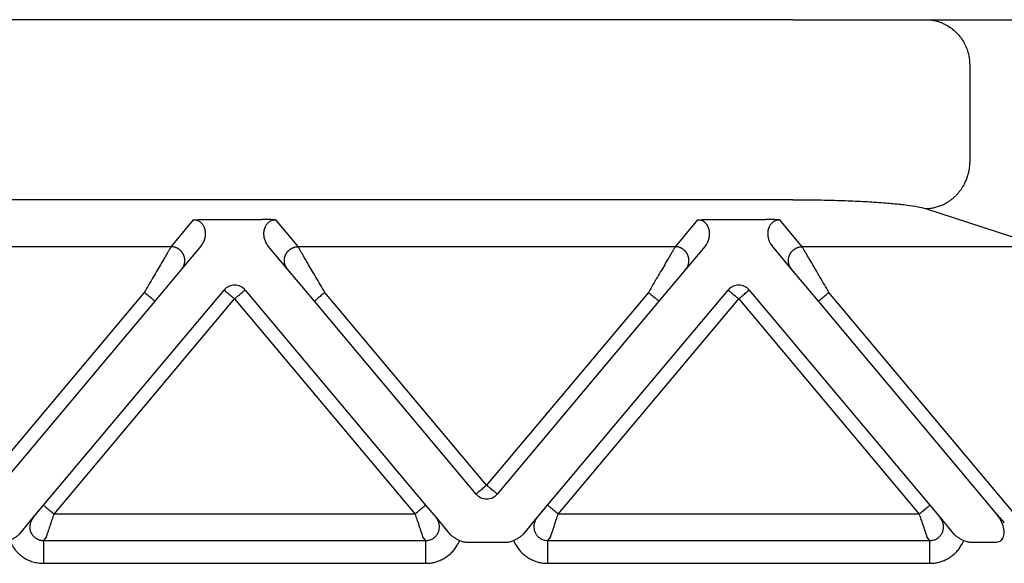
# Model space of a CAD drawing. Units: millimetres. Extents: x 46 to 343, y 866 to 1076.
# Drawn here: x 180 to 202, y 1007 to 1019 of the extents above; entities that cross this region are included whole.
import ezdxf

# ---------------------------------------------------------------- set-up
doc = ezdxf.new("R2010")
doc.units = ezdxf.units.MM

msp = doc.modelspace()

# ---------------------------------------------------------------- linework, layer by layer
at = {"color": 7, "linetype": 'Continuous'}
for p, q in [((196.991, 1018.672), (150.63, 1018.672)), ((196.991, 1018.672), (199.889, 1018.672)), ((199.889, 1018.672), (202.04, 1018.672)), ((200.855, 1017.672), (200.855, 1015.547)), ((200.855, 1017.672), (200.855, 1015.547)), ((196.991, 1014.745), (150.63, 1014.745)), ((199.889, 1014.551), (202.435, 1013.719))]:
    msp.add_line(p, q, dxfattribs=at)
at = {"color": 2, "linetype": 'Continuous'}
for p, q in [((184.222, 1014.314), (185.399, 1014.314)), ((195.222, 1014.314), (196.399, 1014.314)), ((183.426, 1013.719), (183.915, 1014.303)), ((185.706, 1014.303), (186.196, 1013.719)), ((194.915, 1014.303), (194.426, 1013.719)), ((197.196, 1013.719), (196.706, 1014.303)), ((183.426, 1013.719), (175.196, 1013.719)), ((184.076, 1013.729), (183.655, 1013.228)), ((185.966, 1013.228), (185.545, 1013.729)), ((194.426, 1013.719), (186.196, 1013.719)), ((195.076, 1013.729), (194.655, 1013.228)), ((196.966, 1013.228), (196.545, 1013.729)), ((202.435, 1013.719), (197.196, 1013.719)), ((183.655, 1013.228), (183.07, 1012.53)), ((186.551, 1012.53), (185.966, 1013.228)), ((194.655, 1013.228), (194.07, 1012.53)), ((197.551, 1012.53), (196.966, 1013.228)), ((182.84, 1012.723), (179.311, 1008.517)), ((180.642, 1008.08), (184.581, 1012.775)), ((185.04, 1012.775), (188.979, 1008.08)), ((190.311, 1008.517), (186.781, 1012.723)), ((193.84, 1012.723), (190.311, 1008.517)), ((191.642, 1008.08), (195.581, 1012.775)), ((196.04, 1012.775), (199.979, 1008.08)), ((201.838, 1007.888), (197.781, 1012.723)), ((183.07, 1012.53), (179.54, 1008.324)), ((180.872, 1007.888), (184.811, 1012.582)), ((184.811, 1012.582), (188.75, 1007.888)), ((190.081, 1008.324), (186.551, 1012.53)), ((194.07, 1012.53), (190.54, 1008.324)), ((191.872, 1007.888), (195.811, 1012.582)), ((195.811, 1012.582), (199.75, 1007.888)), ((201.41, 1007.932), (197.551, 1012.53)), ((180.415, 1007.81), (180.642, 1008.08)), ((188.979, 1008.08), (189.207, 1007.81)), ((191.415, 1007.81), (191.642, 1008.08)), ((199.979, 1008.08), (200.207, 1007.81)), ((188.75, 1007.888), (180.872, 1007.888)), ((199.75, 1007.888), (191.872, 1007.888)), ((201.609, 1007.695), (201.41, 1007.932)), ((180.121, 1007.46), (180.415, 1007.81)), ((189.207, 1007.81), (189.5, 1007.46)), ((191.121, 1007.46), (191.415, 1007.81)), ((200.207, 1007.81), (200.5, 1007.46)), ((180.704, 1007.39), (180.639, 1007.312)), ((180.639, 1007.312), (188.982, 1007.312)), ((188.982, 1007.312), (188.917, 1007.39)), ((189.888, 1007.272), (190.733, 1007.272)), ((191.704, 1007.39), (191.639, 1007.312)), ((191.639, 1007.312), (199.982, 1007.312)), ((199.982, 1007.312), (199.917, 1007.39)), ((200.888, 1007.272), (201.41, 1007.272)), ((180.639, 1006.814), (188.982, 1006.814)), ((191.639, 1006.814), (199.982, 1006.814))]:
    msp.add_line(p, q, dxfattribs=at)
for centre, start, end in [((184.811, 1012.582), 90, 140), ((184.811, 1012.582), 40, 90), ((195.811, 1012.582), 90, 140), ((195.811, 1012.582), 40, 90), ((190.311, 1008.517), 220, 270), ((190.311, 1008.517), 270, 320)]:
    msp.add_arc(centre, 0.3, start, end, dxfattribs=at)
at = {"color": 7, "linetype": 'Continuous'}
for points, knots in [([(199.889, 1018.672), (199.973, 1018.665), (200.143, 1018.652), (200.378, 1018.547), (200.581, 1018.387), (200.735, 1018.177), (200.836, 1017.933), (200.849, 1017.759), (200.855, 1017.672)], [0, 0, 0, 0, 0.252311, 0.505791, 0.761281, 1.019072, 1.278841, 1.539744, 1.539744, 1.539744, 1.539744]), ([(199.889, 1014.551), (199.903, 1014.551), (199.932, 1014.552), (199.975, 1014.556), (200.019, 1014.562), (200.063, 1014.571), (200.107, 1014.581), (200.152, 1014.594), (200.196, 1014.609), (200.241, 1014.627), (200.284, 1014.647), (200.32, 1014.665), (200.349, 1014.681), (200.37, 1014.694), (200.391, 1014.707), (200.411, 1014.721), (200.432, 1014.735), (200.452, 1014.75), (200.471, 1014.765), (200.491, 1014.781), (200.51, 1014.798), (200.529, 1014.815), (200.547, 1014.832), (200.565, 1014.85), (200.582, 1014.869), (200.599, 1014.887), (200.615, 1014.907), (200.631, 1014.926), (200.647, 1014.946), (200.662, 1014.967), (200.676, 1014.987), (200.695, 1015.015), (200.716, 1015.051), (200.74, 1015.095), (200.762, 1015.139), (200.781, 1015.184), (200.798, 1015.23), (200.813, 1015.276), (200.825, 1015.322), (200.836, 1015.367), (200.844, 1015.413), (200.85, 1015.458), (200.853, 1015.503), (200.854, 1015.532), (200.855, 1015.547)], [0, 0, 0, 0, 0.042619, 0.086018, 0.130181, 0.175084, 0.220701, 0.267002, 0.313952, 0.36151, 0.409635, 0.458276, 0.482776, 0.507386, 0.532097, 0.556903, 0.581796, 0.606769, 0.631812, 0.656918, 0.682078, 0.707285, 0.732528, 0.7578, 0.783091, 0.808393, 0.833696, 0.858991, 0.88427, 0.909523, 0.934741, 0.959915, 1.010093, 1.05999, 1.109539, 1.158675, 1.207335, 1.255462, 1.303, 1.349902, 1.396121, 1.441618, 1.486355, 1.530304, 1.530304, 1.530304, 1.530304]), ([(196.991, 1014.745), (197.067, 1014.745), (197.231, 1014.745), (197.48, 1014.742), (197.725, 1014.738), (197.966, 1014.731), (198.189, 1014.724), (198.409, 1014.714), (198.615, 1014.704), (198.819, 1014.691), (199.007, 1014.678), (199.182, 1014.662), (199.337, 1014.647), (199.518, 1014.625), (199.702, 1014.6), (199.834, 1014.565), (199.889, 1014.551)], [0, 0, 0, 0, 0.228292, 0.489463, 0.747001, 0.965473, 1.210913, 1.416103, 1.627892, 1.829008, 2.030756, 2.19313, 2.354159, 2.499413, 2.73996, 2.909706, 2.909706, 2.909706, 2.909706])]:
    msp.add_open_spline(points, degree=3, knots=knots, dxfattribs=at)
at = {"color": 2, "linetype": 'Continuous'}
for points, knots in [([(183.915, 1014.303), (183.919, 1014.304), (183.93, 1014.304), (183.946, 1014.306), (183.964, 1014.307), (183.989, 1014.308), (184.019, 1014.31), (184.061, 1014.312), (184.104, 1014.313), (184.149, 1014.314), (184.188, 1014.314), (184.212, 1014.314), (184.222, 1014.314)], [0, 0, 0, 0, 0.0108475, 0.0315805, 0.049938, 0.0658136, 0.1054816, 0.1411152, 0.1907534, 0.236168, 0.2756007, 0.3072897, 0.3072897, 0.3072897, 0.3072897]), ([(185.706, 1014.303), (185.702, 1014.304), (185.692, 1014.304), (185.675, 1014.306), (185.657, 1014.307), (185.632, 1014.308), (185.602, 1014.31), (185.56, 1014.312), (185.517, 1014.313), (185.472, 1014.314), (185.433, 1014.314), (185.409, 1014.314), (185.399, 1014.314)], [0, 0, 0, 0, 0.0108475, 0.0315805, 0.049938, 0.0658136, 0.1054816, 0.1411152, 0.1907534, 0.236168, 0.2756007, 0.3072897, 0.3072897, 0.3072897, 0.3072897]), ([(194.915, 1014.303), (194.919, 1014.304), (194.93, 1014.304), (194.946, 1014.306), (194.964, 1014.307), (194.989, 1014.308), (195.019, 1014.31), (195.071, 1014.312), (195.139, 1014.314), (195.194, 1014.314), (195.222, 1014.314)], [0, 0, 0, 0, 0.0108475, 0.0315805, 0.049938, 0.0658136, 0.1054816, 0.1411152, 0.2221675, 0.3072882, 0.3072882, 0.3072882, 0.3072882]), ([(196.706, 1014.303), (196.702, 1014.304), (196.692, 1014.304), (196.675, 1014.306), (196.657, 1014.307), (196.632, 1014.308), (196.602, 1014.31), (196.567, 1014.311), (196.533, 1014.312), (196.496, 1014.313), (196.45, 1014.314), (196.417, 1014.314), (196.399, 1014.314)], [0, 0, 0, 0, 0.0108475, 0.0315805, 0.049938, 0.0658136, 0.1054816, 0.1411152, 0.1696712, 0.2073052, 0.2533871, 0.3072897, 0.3072897, 0.3072897, 0.3072897]), ([(184.076, 1013.729), (184.093, 1013.753), (184.129, 1013.801), (184.156, 1013.868), (184.17, 1013.925), (184.176, 1013.966), (184.178, 1014.01), (184.175, 1014.052), (184.167, 1014.093), (184.154, 1014.136), (184.135, 1014.176), (184.113, 1014.207), (184.094, 1014.228), (184.075, 1014.246), (184.054, 1014.262), (184.03, 1014.277), (184.005, 1014.288), (183.976, 1014.297), (183.947, 1014.302), (183.926, 1014.303), (183.915, 1014.303)], [0, 0, 0, 0, 0.0888783, 0.1783883, 0.2164284, 0.2627349, 0.3049194, 0.3461244, 0.3890474, 0.4306345, 0.4817207, 0.520066, 0.542802, 0.5687321, 0.5976291, 0.6216287, 0.6543901, 0.6800255, 0.710518, 0.7429051, 0.7429051, 0.7429051, 0.7429051]), ([(185.706, 1014.303), (185.694, 1014.303), (185.673, 1014.302), (185.644, 1014.297), (185.617, 1014.288), (185.591, 1014.277), (185.567, 1014.262), (185.546, 1014.246), (185.527, 1014.228), (185.508, 1014.207), (185.486, 1014.176), (185.467, 1014.136), (185.454, 1014.093), (185.446, 1014.05), (185.443, 1014.008), (185.445, 1013.968), (185.451, 1013.927), (185.46, 1013.887), (185.475, 1013.845), (185.494, 1013.805), (185.517, 1013.765), (185.536, 1013.741), (185.545, 1013.729)], [0, 0, 0, 0, 0.0341383, 0.062879, 0.0885143, 0.1212757, 0.1452754, 0.1741724, 0.2001025, 0.2228385, 0.2611837, 0.3122699, 0.3538571, 0.39678, 0.4425651, 0.480168, 0.5176864, 0.5645148, 0.6039786, 0.6515287, 0.6973554, 0.7431354, 0.7431354, 0.7431354, 0.7431354]), ([(195.076, 1013.729), (195.086, 1013.742), (195.105, 1013.766), (195.127, 1013.804), (195.145, 1013.842), (195.16, 1013.883), (195.17, 1013.926), (195.176, 1013.966), (195.178, 1014.008), (195.175, 1014.049), (195.168, 1014.091), (195.155, 1014.135), (195.135, 1014.176), (195.108, 1014.214), (195.075, 1014.248), (195.038, 1014.273), (195.005, 1014.288), (194.977, 1014.297), (194.948, 1014.302), (194.927, 1014.303), (194.915, 1014.303)], [0, 0, 0, 0, 0.0507233, 0.091605, 0.1301606, 0.1786184, 0.2209327, 0.2629662, 0.3005691, 0.3463542, 0.3843117, 0.4308617, 0.4819479, 0.5202932, 0.5714483, 0.621727, 0.6544884, 0.6801237, 0.7088644, 0.7430027, 0.7430027, 0.7430027, 0.7430027]), ([(196.706, 1014.303), (196.695, 1014.303), (196.674, 1014.302), (196.645, 1014.297), (196.617, 1014.288), (196.59, 1014.276), (196.566, 1014.262), (196.545, 1014.246), (196.527, 1014.228), (196.508, 1014.207), (196.486, 1014.176), (196.467, 1014.136), (196.454, 1014.093), (196.446, 1014.053), (196.443, 1014.011), (196.445, 1013.971), (196.451, 1013.927), (196.464, 1013.871), (196.492, 1013.801), (196.528, 1013.753), (196.545, 1013.729)], [0, 0, 0, 0, 0.0323871, 0.0628796, 0.088515, 0.1212764, 0.1485661, 0.1741735, 0.2001036, 0.2228396, 0.2611848, 0.312271, 0.3538582, 0.3967811, 0.4337165, 0.4801696, 0.5176881, 0.5645164, 0.6540264, 0.7429047, 0.7429047, 0.7429047, 0.7429047]), ([(183.426, 1013.719), (183.423, 1013.715), (183.415, 1013.702), (183.404, 1013.683), (183.393, 1013.664), (183.382, 1013.645), (183.37, 1013.625), (183.348, 1013.588), (183.315, 1013.531), (183.268, 1013.451), (183.206, 1013.346), (183.128, 1013.214), (183.036, 1013.056), (182.939, 1012.891), (182.874, 1012.78), (182.84, 1012.723)], [0, 0, 0, 0, 0.016654, 0.045286, 0.063777, 0.084966, 0.108577, 0.134625, 0.213925, 0.30684, 0.411513, 0.581956, 0.766841, 0.958917, 1.15533, 1.15533, 1.15533, 1.15533]), ([(183.655, 1013.228), (183.663, 1013.237), (183.677, 1013.256), (183.692, 1013.283), (183.703, 1013.306), (183.71, 1013.325), (183.716, 1013.345), (183.72, 1013.362), (183.722, 1013.377), (183.723, 1013.387), (183.724, 1013.398), (183.725, 1013.41), (183.725, 1013.421), (183.725, 1013.432), (183.724, 1013.444), (183.723, 1013.455), (183.721, 1013.467), (183.719, 1013.478), (183.716, 1013.49), (183.713, 1013.501), (183.71, 1013.512), (183.706, 1013.524), (183.701, 1013.535), (183.697, 1013.546), (183.691, 1013.556), (183.686, 1013.567), (183.68, 1013.577), (183.673, 1013.587), (183.666, 1013.597), (183.659, 1013.606), (183.652, 1013.615), (183.644, 1013.624), (183.636, 1013.632), (183.628, 1013.64), (183.619, 1013.648), (183.61, 1013.655), (183.601, 1013.661), (183.592, 1013.668), (183.583, 1013.674), (183.571, 1013.681), (183.555, 1013.69), (183.536, 1013.698), (183.517, 1013.705), (183.492, 1013.712), (183.462, 1013.718), (183.437, 1013.719), (183.426, 1013.719)], [0, 0, 0, 0, 0.034944, 0.0723254, 0.09193, 0.1121193, 0.132873, 0.1541633, 0.1650012, 0.1759599, 0.1870341, 0.198218, 0.2095052, 0.2208892, 0.2323628, 0.2439186, 0.2555487, 0.267245, 0.2789989, 0.2908017, 0.3026445, 0.314518, 0.3264128, 0.3383195, 0.3502285, 0.3621304, 0.3740155, 0.3858743, 0.3976976, 0.4094762, 0.421201, 0.4328633, 0.4444547, 0.455967, 0.4673925, 0.4787237, 0.4899536, 0.5010755, 0.5120834, 0.5229715, 0.5443641, 0.5652205, 0.5855105, 0.605212, 0.6427697, 0.6778601, 0.6778601, 0.6778601, 0.6778601]), ([(185.966, 1013.228), (185.959, 1013.237), (185.944, 1013.256), (185.929, 1013.283), (185.918, 1013.306), (185.911, 1013.325), (185.905, 1013.345), (185.902, 1013.362), (185.899, 1013.377), (185.898, 1013.387), (185.897, 1013.398), (185.896, 1013.41), (185.896, 1013.421), (185.897, 1013.432), (185.897, 1013.444), (185.899, 1013.455), (185.9, 1013.467), (185.902, 1013.478), (185.905, 1013.49), (185.908, 1013.501), (185.911, 1013.512), (185.915, 1013.524), (185.92, 1013.535), (185.925, 1013.546), (185.93, 1013.556), (185.935, 1013.567), (185.942, 1013.577), (185.948, 1013.587), (185.955, 1013.597), (185.962, 1013.606), (185.969, 1013.615), (185.977, 1013.624), (185.985, 1013.632), (185.994, 1013.64), (186.002, 1013.648), (186.011, 1013.655), (186.02, 1013.661), (186.029, 1013.668), (186.038, 1013.674), (186.051, 1013.681), (186.066, 1013.69), (186.085, 1013.698), (186.104, 1013.705), (186.129, 1013.712), (186.16, 1013.718), (186.184, 1013.719), (186.196, 1013.719)], [0, 0, 0, 0, 0.034944, 0.0723254, 0.09193, 0.1121193, 0.132873, 0.1541633, 0.1650012, 0.1759599, 0.1870341, 0.198218, 0.2095052, 0.2208892, 0.2323628, 0.2439186, 0.2555487, 0.267245, 0.2789989, 0.2908017, 0.3026445, 0.314518, 0.3264128, 0.3383195, 0.3502285, 0.3621304, 0.3740155, 0.3858743, 0.3976976, 0.4094762, 0.421201, 0.4328633, 0.4444547, 0.455967, 0.4673925, 0.4787237, 0.4899536, 0.5010755, 0.5120834, 0.5229715, 0.5443641, 0.5652205, 0.5855105, 0.605212, 0.6427697, 0.6778601, 0.6778601, 0.6778601, 0.6778601]), ([(186.781, 1012.723), (186.748, 1012.78), (186.682, 1012.891), (186.585, 1013.056), (186.493, 1013.214), (186.415, 1013.346), (186.353, 1013.451), (186.306, 1013.531), (186.273, 1013.588), (186.251, 1013.625), (186.239, 1013.645), (186.228, 1013.664), (186.217, 1013.683), (186.206, 1013.702), (186.198, 1013.715), (186.196, 1013.719)], [0, 0, 0, 0, 0.196412, 0.388489, 0.573373, 0.743817, 0.84849, 0.941405, 1.020705, 1.046753, 1.070364, 1.091552, 1.110044, 1.138676, 1.15533, 1.15533, 1.15533, 1.15533]), ([(194.426, 1013.719), (194.423, 1013.715), (194.415, 1013.702), (194.404, 1013.683), (194.393, 1013.664), (194.382, 1013.645), (194.37, 1013.625), (194.348, 1013.588), (194.315, 1013.531), (194.268, 1013.451), (194.206, 1013.346), (194.128, 1013.214), (194.036, 1013.056), (193.939, 1012.891), (193.874, 1012.78), (193.84, 1012.723)], [0, 0, 0, 0, 0.016654, 0.045286, 0.063777, 0.084966, 0.108577, 0.134625, 0.213925, 0.30684, 0.411513, 0.581956, 0.766841, 0.958917, 1.15533, 1.15533, 1.15533, 1.15533]), ([(194.655, 1013.228), (194.663, 1013.237), (194.677, 1013.256), (194.692, 1013.283), (194.703, 1013.306), (194.71, 1013.325), (194.716, 1013.345), (194.72, 1013.362), (194.722, 1013.377), (194.723, 1013.387), (194.724, 1013.398), (194.725, 1013.41), (194.725, 1013.421), (194.725, 1013.432), (194.724, 1013.444), (194.723, 1013.455), (194.721, 1013.467), (194.719, 1013.478), (194.716, 1013.49), (194.713, 1013.501), (194.71, 1013.512), (194.706, 1013.524), (194.701, 1013.535), (194.697, 1013.546), (194.691, 1013.556), (194.686, 1013.567), (194.68, 1013.577), (194.673, 1013.587), (194.666, 1013.597), (194.659, 1013.606), (194.652, 1013.615), (194.644, 1013.624), (194.636, 1013.632), (194.628, 1013.64), (194.619, 1013.648), (194.61, 1013.655), (194.601, 1013.661), (194.592, 1013.668), (194.583, 1013.674), (194.571, 1013.681), (194.555, 1013.69), (194.536, 1013.698), (194.517, 1013.705), (194.492, 1013.712), (194.462, 1013.718), (194.437, 1013.719), (194.426, 1013.719)], [0, 0, 0, 0, 0.034944, 0.0723254, 0.09193, 0.1121193, 0.132873, 0.1541633, 0.1650012, 0.1759599, 0.1870341, 0.198218, 0.2095052, 0.2208892, 0.2323628, 0.2439186, 0.2555487, 0.267245, 0.2789989, 0.2908017, 0.3026445, 0.314518, 0.3264128, 0.3383195, 0.3502285, 0.3621304, 0.3740155, 0.3858743, 0.3976976, 0.4094762, 0.421201, 0.4328633, 0.4444547, 0.455967, 0.4673925, 0.4787237, 0.4899536, 0.5010755, 0.5120834, 0.5229715, 0.5443641, 0.5652205, 0.5855105, 0.605212, 0.6427697, 0.6778601, 0.6778601, 0.6778601, 0.6778601]), ([(196.966, 1013.228), (196.959, 1013.237), (196.944, 1013.256), (196.929, 1013.283), (196.918, 1013.306), (196.911, 1013.325), (196.905, 1013.345), (196.902, 1013.362), (196.899, 1013.377), (196.898, 1013.387), (196.897, 1013.398), (196.896, 1013.41), (196.896, 1013.421), (196.897, 1013.432), (196.897, 1013.444), (196.899, 1013.455), (196.9, 1013.467), (196.902, 1013.478), (196.905, 1013.49), (196.908, 1013.501), (196.911, 1013.512), (196.915, 1013.524), (196.92, 1013.535), (196.925, 1013.546), (196.93, 1013.556), (196.935, 1013.567), (196.942, 1013.577), (196.948, 1013.587), (196.955, 1013.597), (196.962, 1013.606), (196.969, 1013.615), (196.977, 1013.624), (196.985, 1013.632), (196.994, 1013.64), (197.002, 1013.648), (197.011, 1013.655), (197.02, 1013.661), (197.029, 1013.668), (197.038, 1013.674), (197.051, 1013.681), (197.066, 1013.69), (197.085, 1013.698), (197.104, 1013.705), (197.129, 1013.712), (197.16, 1013.718), (197.184, 1013.719), (197.196, 1013.719)], [0, 0, 0, 0, 0.034944, 0.0723254, 0.09193, 0.1121193, 0.132873, 0.1541633, 0.1650012, 0.1759599, 0.1870341, 0.198218, 0.2095052, 0.2208892, 0.2323628, 0.2439186, 0.2555487, 0.267245, 0.2789989, 0.2908017, 0.3026445, 0.314518, 0.3264128, 0.3383195, 0.3502285, 0.3621304, 0.3740155, 0.3858743, 0.3976976, 0.4094762, 0.421201, 0.4328633, 0.4444547, 0.455967, 0.4673925, 0.4787237, 0.4899536, 0.5010755, 0.5120834, 0.5229715, 0.5443641, 0.5652205, 0.5855105, 0.605212, 0.6427697, 0.6778601, 0.6778601, 0.6778601, 0.6778601]), ([(197.781, 1012.723), (197.748, 1012.78), (197.682, 1012.891), (197.585, 1013.056), (197.493, 1013.214), (197.415, 1013.346), (197.353, 1013.451), (197.306, 1013.531), (197.273, 1013.588), (197.251, 1013.625), (197.239, 1013.645), (197.228, 1013.664), (197.217, 1013.683), (197.206, 1013.702), (197.198, 1013.715), (197.196, 1013.719)], [0, 0, 0, 0, 0.196412, 0.388489, 0.573373, 0.743817, 0.84849, 0.941405, 1.020705, 1.046753, 1.070364, 1.091552, 1.110044, 1.138676, 1.15533, 1.15533, 1.15533, 1.15533]), ([(183.07, 1012.53), (183.068, 1012.533), (183.062, 1012.537), (183.05, 1012.548), (183.03, 1012.564), (183.001, 1012.589), (182.965, 1012.619), (182.925, 1012.652), (182.883, 1012.688), (182.855, 1012.711), (182.84, 1012.723)], [0, 0, 0, 0, 0.0105318, 0.0210635, 0.0492552, 0.087868, 0.1352972, 0.1895716, 0.2437903, 0.3, 0.3, 0.3, 0.3]), ([(184.581, 1012.775), (184.584, 1012.772), (184.59, 1012.768), (184.604, 1012.756), (184.623, 1012.739), (184.64, 1012.725), (184.648, 1012.718)], [0, 0, 0, 0, 0.01141807, 0.02283614, 0.05513464, 0.08786797, 0.08786797, 0.08786797, 0.08786797]), ([(184.648, 1012.718), (184.661, 1012.708), (184.686, 1012.687), (184.724, 1012.655), (184.757, 1012.627), (184.787, 1012.602), (184.803, 1012.589), (184.811, 1012.582)], [0, 0, 0, 0, 0.0505965, 0.097327, 0.1489547, 0.1815278, 0.212132, 0.212132, 0.212132, 0.212132]), ([(184.811, 1012.582), (184.826, 1012.595), (184.855, 1012.619), (184.897, 1012.655), (184.937, 1012.688), (184.961, 1012.709), (184.973, 1012.718)], [0, 0, 0, 0, 0.0585271, 0.114805, 0.166398, 0.212132, 0.212132, 0.212132, 0.212132]), ([(184.973, 1012.718), (184.982, 1012.726), (184.999, 1012.74), (185.018, 1012.756), (185.032, 1012.768), (185.037, 1012.772), (185.04, 1012.775)], [0, 0, 0, 0, 0.03505766, 0.06503183, 0.0764499, 0.08786797, 0.08786797, 0.08786797, 0.08786797]), ([(186.781, 1012.723), (186.766, 1012.711), (186.738, 1012.688), (186.696, 1012.652), (186.656, 1012.619), (186.62, 1012.589), (186.591, 1012.564), (186.572, 1012.548), (186.559, 1012.537), (186.554, 1012.533), (186.551, 1012.53)], [0, 0, 0, 0, 0.0562097, 0.1104284, 0.1647028, 0.212132, 0.2507448, 0.2789365, 0.2894682, 0.3, 0.3, 0.3, 0.3]), ([(193.84, 1012.723), (193.855, 1012.711), (193.883, 1012.688), (193.925, 1012.652), (193.965, 1012.619), (194.001, 1012.589), (194.03, 1012.564), (194.05, 1012.548), (194.062, 1012.537), (194.068, 1012.533), (194.07, 1012.53)], [0, 0, 0, 0, 0.0562097, 0.1104284, 0.1647028, 0.212132, 0.2507448, 0.2789365, 0.2894682, 0.3, 0.3, 0.3, 0.3]), ([(195.581, 1012.775), (195.584, 1012.772), (195.59, 1012.768), (195.604, 1012.756), (195.623, 1012.739), (195.64, 1012.725), (195.648, 1012.718)], [0, 0, 0, 0, 0.01141807, 0.02283614, 0.05473049, 0.08786797, 0.08786797, 0.08786797, 0.08786797]), ([(195.648, 1012.718), (195.661, 1012.708), (195.686, 1012.687), (195.724, 1012.655), (195.757, 1012.627), (195.787, 1012.602), (195.803, 1012.589), (195.811, 1012.582)], [0, 0, 0, 0, 0.0493817, 0.097327, 0.1492703, 0.181059, 0.212132, 0.212132, 0.212132, 0.212132]), ([(195.811, 1012.582), (195.826, 1012.595), (195.855, 1012.619), (195.897, 1012.655), (195.936, 1012.687), (195.961, 1012.708), (195.973, 1012.718)], [0, 0, 0, 0, 0.0585271, 0.114805, 0.1651026, 0.212132, 0.212132, 0.212132, 0.212132]), ([(195.973, 1012.718), (195.982, 1012.726), (195.999, 1012.74), (196.018, 1012.756), (196.032, 1012.768), (196.037, 1012.772), (196.04, 1012.775)], [0, 0, 0, 0, 0.03512271, 0.06503183, 0.0764499, 0.08786797, 0.08786797, 0.08786797, 0.08786797]), ([(197.551, 1012.53), (197.554, 1012.533), (197.559, 1012.537), (197.572, 1012.548), (197.591, 1012.564), (197.62, 1012.589), (197.656, 1012.619), (197.696, 1012.652), (197.738, 1012.688), (197.766, 1012.711), (197.781, 1012.723)], [0, 0, 0, 0, 0.0105318, 0.0210635, 0.0492552, 0.087868, 0.1352972, 0.1895716, 0.2437903, 0.3, 0.3, 0.3, 0.3]), ([(190.311, 1008.517), (190.296, 1008.504), (190.266, 1008.479), (190.224, 1008.444), (190.185, 1008.411), (190.16, 1008.39), (190.148, 1008.38)], [0, 0, 0, 0, 0.0585271, 0.114805, 0.1646586, 0.212132, 0.212132, 0.212132, 0.212132]), ([(190.473, 1008.38), (190.461, 1008.39), (190.437, 1008.411), (190.395, 1008.446), (190.352, 1008.482), (190.323, 1008.506), (190.311, 1008.517)], [0, 0, 0, 0, 0.045461, 0.097327, 0.1645237, 0.212132, 0.212132, 0.212132, 0.212132]), ([(190.148, 1008.38), (190.139, 1008.373), (190.123, 1008.359), (190.103, 1008.342), (190.09, 1008.331), (190.084, 1008.326), (190.081, 1008.324)], [0, 0, 0, 0, 0.03461804, 0.06503183, 0.0764499, 0.08786797, 0.08786797, 0.08786797, 0.08786797]), ([(190.54, 1008.324), (190.537, 1008.326), (190.532, 1008.331), (190.519, 1008.342), (190.499, 1008.358), (190.482, 1008.372), (190.473, 1008.38)], [0, 0, 0, 0, 0.01141807, 0.02283614, 0.05150624, 0.08786797, 0.08786797, 0.08786797, 0.08786797]), ([(180.642, 1008.08), (180.644, 1008.078), (180.65, 1008.074), (180.662, 1008.063), (180.682, 1008.047), (180.711, 1008.022), (180.747, 1007.992), (180.787, 1007.959), (180.829, 1007.923), (180.857, 1007.9), (180.872, 1007.888)], [0, 0, 0, 0, 0.0105318, 0.0210635, 0.0492552, 0.087868, 0.1352972, 0.1895716, 0.2437903, 0.3, 0.3, 0.3, 0.3]), ([(188.979, 1008.08), (188.977, 1008.078), (188.971, 1008.074), (188.959, 1008.063), (188.939, 1008.047), (188.91, 1008.022), (188.874, 1007.992), (188.834, 1007.959), (188.792, 1007.923), (188.764, 1007.9), (188.75, 1007.888)], [0, 0, 0, 0, 0.0105318, 0.0210635, 0.0492552, 0.087868, 0.1352972, 0.1895716, 0.2437903, 0.3, 0.3, 0.3, 0.3]), ([(191.872, 1007.888), (191.857, 1007.9), (191.829, 1007.923), (191.787, 1007.959), (191.747, 1007.992), (191.711, 1008.022), (191.682, 1008.047), (191.662, 1008.063), (191.65, 1008.074), (191.644, 1008.078), (191.642, 1008.08)], [0, 0, 0, 0, 0.0562097, 0.1104284, 0.1647028, 0.212132, 0.2507448, 0.2789365, 0.2894682, 0.3, 0.3, 0.3, 0.3]), ([(199.75, 1007.888), (199.764, 1007.9), (199.792, 1007.923), (199.834, 1007.959), (199.874, 1007.992), (199.91, 1008.022), (199.939, 1008.047), (199.959, 1008.063), (199.971, 1008.074), (199.977, 1008.078), (199.979, 1008.08)], [0, 0, 0, 0, 0.0562097, 0.1104284, 0.1647028, 0.212132, 0.2507448, 0.2789365, 0.2894682, 0.3, 0.3, 0.3, 0.3]), ([(180.704, 1007.39), (180.705, 1007.39), (180.705, 1007.393), (180.707, 1007.397), (180.709, 1007.402), (180.71, 1007.407), (180.712, 1007.412), (180.713, 1007.415), (180.714, 1007.417), (180.715, 1007.421), (180.716, 1007.425), (180.718, 1007.429), (180.719, 1007.433), (180.72, 1007.437), (180.722, 1007.441), (180.724, 1007.449), (180.729, 1007.462), (180.734, 1007.479), (180.741, 1007.498), (180.748, 1007.519), (180.755, 1007.54), (180.764, 1007.567), (180.775, 1007.599), (180.787, 1007.637), (180.801, 1007.676), (180.816, 1007.722), (180.833, 1007.773), (180.852, 1007.83), (180.865, 1007.868), (180.872, 1007.888)], [0, 0, 0, 0, 0.002942, 0.007304, 0.0129068, 0.0197908, 0.0236008, 0.0265087, 0.0292463, 0.032545, 0.0371365, 0.0421843, 0.046018, 0.0495113, 0.0535375, 0.0589702, 0.075695, 0.0941961, 0.1143979, 0.135755, 0.1585328, 0.182652, 0.2202414, 0.2600642, 0.3018626, 0.3453786, 0.4041821, 0.4643773, 0.5254051, 0.5254051, 0.5254051, 0.5254051]), ([(188.75, 1007.888), (188.756, 1007.868), (188.769, 1007.83), (188.788, 1007.773), (188.805, 1007.722), (188.821, 1007.676), (188.834, 1007.637), (188.847, 1007.599), (188.857, 1007.567), (188.866, 1007.54), (188.874, 1007.519), (188.88, 1007.498), (188.887, 1007.479), (188.893, 1007.462), (188.897, 1007.449), (188.9, 1007.441), (188.901, 1007.437), (188.902, 1007.433), (188.904, 1007.429), (188.905, 1007.425), (188.906, 1007.421), (188.907, 1007.417), (188.908, 1007.415), (188.909, 1007.412), (188.911, 1007.407), (188.913, 1007.402), (188.914, 1007.397), (188.916, 1007.393), (188.917, 1007.39), (188.917, 1007.39)], [0, 0, 0, 0, 0.0610278, 0.121223, 0.1800266, 0.2235426, 0.2653409, 0.3051637, 0.3427531, 0.3668723, 0.3896502, 0.4110072, 0.431209, 0.4497101, 0.4664349, 0.4718676, 0.4758939, 0.4793871, 0.4832209, 0.4882687, 0.4928602, 0.4961589, 0.4988964, 0.5018043, 0.5056143, 0.5124984, 0.5181012, 0.5224631, 0.5254051, 0.5254051, 0.5254051, 0.5254051]), ([(191.704, 1007.39), (191.705, 1007.39), (191.705, 1007.393), (191.707, 1007.397), (191.709, 1007.402), (191.71, 1007.407), (191.712, 1007.412), (191.713, 1007.415), (191.714, 1007.417), (191.715, 1007.421), (191.716, 1007.425), (191.718, 1007.429), (191.719, 1007.433), (191.72, 1007.437), (191.722, 1007.441), (191.724, 1007.449), (191.729, 1007.462), (191.734, 1007.479), (191.741, 1007.498), (191.748, 1007.519), (191.755, 1007.54), (191.764, 1007.567), (191.775, 1007.599), (191.787, 1007.637), (191.801, 1007.676), (191.816, 1007.722), (191.833, 1007.773), (191.852, 1007.83), (191.865, 1007.868), (191.872, 1007.888)], [0, 0, 0, 0, 0.002942, 0.007304, 0.0129068, 0.0197908, 0.0236008, 0.0265087, 0.0292463, 0.032545, 0.0371365, 0.0421843, 0.046018, 0.0495113, 0.0535375, 0.0589702, 0.075695, 0.0941961, 0.1143979, 0.135755, 0.1585328, 0.182652, 0.2202414, 0.2600642, 0.3018626, 0.3453786, 0.4041821, 0.4643773, 0.5254051, 0.5254051, 0.5254051, 0.5254051]), ([(199.75, 1007.888), (199.756, 1007.868), (199.769, 1007.83), (199.788, 1007.773), (199.805, 1007.722), (199.821, 1007.676), (199.834, 1007.637), (199.847, 1007.599), (199.857, 1007.567), (199.866, 1007.54), (199.874, 1007.519), (199.88, 1007.498), (199.887, 1007.479), (199.893, 1007.462), (199.897, 1007.449), (199.9, 1007.441), (199.901, 1007.437), (199.902, 1007.433), (199.904, 1007.429), (199.905, 1007.425), (199.906, 1007.421), (199.907, 1007.417), (199.908, 1007.415), (199.909, 1007.412), (199.911, 1007.407), (199.913, 1007.402), (199.914, 1007.397), (199.916, 1007.393), (199.917, 1007.39), (199.917, 1007.39)], [0, 0, 0, 0, 0.0610278, 0.121223, 0.1800266, 0.2235426, 0.2653409, 0.3051637, 0.3427531, 0.3668723, 0.3896502, 0.4110072, 0.431209, 0.4497101, 0.4664349, 0.4718676, 0.4758939, 0.4793871, 0.4832209, 0.4882687, 0.4928602, 0.4961589, 0.4988964, 0.5018043, 0.5056143, 0.5124984, 0.5181012, 0.5224631, 0.5254051, 0.5254051, 0.5254051, 0.5254051]), ([(201.41, 1007.272), (201.446, 1007.276), (201.517, 1007.284), (201.594, 1007.373), (201.612, 1007.496), (201.584, 1007.637), (201.517, 1007.79), (201.447, 1007.883), (201.41, 1007.932)], [0, 0, 0, 0, 0.1070045, 0.207023, 0.3236613, 0.4675884, 0.6358153, 0.8178098, 0.8178098, 0.8178098, 0.8178098]), ([(180.415, 1007.81), (180.404, 1007.796), (180.384, 1007.77), (180.361, 1007.723), (180.347, 1007.674), (180.341, 1007.629), (180.341, 1007.591), (180.345, 1007.557), (180.353, 1007.521), (180.366, 1007.487), (180.383, 1007.454), (180.404, 1007.423), (180.427, 1007.397), (180.452, 1007.375), (180.474, 1007.359), (180.495, 1007.347), (180.517, 1007.336), (180.54, 1007.327), (180.564, 1007.32), (180.588, 1007.315), (180.613, 1007.312), (180.63, 1007.312), (180.639, 1007.312)], [0, 0, 0, 0, 0.0499471, 0.0999277, 0.1571061, 0.1997685, 0.2358385, 0.2716535, 0.3041165, 0.3435156, 0.3829838, 0.4153862, 0.4550289, 0.4872426, 0.5141436, 0.5371371, 0.5600131, 0.5870413, 0.6101913, 0.636884, 0.6592992, 0.686773, 0.686773, 0.686773, 0.686773]), ([(188.982, 1007.312), (188.991, 1007.312), (189.008, 1007.312), (189.033, 1007.315), (189.057, 1007.32), (189.089, 1007.33), (189.127, 1007.346), (189.165, 1007.371), (189.195, 1007.398), (189.218, 1007.424), (189.238, 1007.454), (189.261, 1007.496), (189.279, 1007.555), (189.282, 1007.612), (189.278, 1007.653), (189.273, 1007.678), (189.267, 1007.701), (189.258, 1007.724), (189.248, 1007.747), (189.237, 1007.768), (189.223, 1007.79), (189.212, 1007.803), (189.207, 1007.81)], [0, 0, 0, 0, 0.0274738, 0.0498889, 0.0765817, 0.0997317, 0.1496955, 0.1994405, 0.2352112, 0.2712983, 0.3037006, 0.3431689, 0.4146601, 0.4866624, 0.5135848, 0.5366012, 0.5623658, 0.5865898, 0.6098315, 0.6365904, 0.6600119, 0.6865954, 0.6865954, 0.6865954, 0.6865954]), ([(191.415, 1007.81), (191.41, 1007.804), (191.399, 1007.791), (191.385, 1007.769), (191.373, 1007.747), (191.359, 1007.716), (191.347, 1007.677), (191.339, 1007.62), (191.343, 1007.555), (191.364, 1007.486), (191.401, 1007.423), (191.441, 1007.383), (191.474, 1007.359), (191.495, 1007.347), (191.517, 1007.336), (191.548, 1007.324), (191.589, 1007.314), (191.623, 1007.312), (191.639, 1007.312)], [0, 0, 0, 0, 0.0231225, 0.0500049, 0.0767638, 0.1000055, 0.150214, 0.1998528, 0.2718551, 0.3433462, 0.4152302, 0.4868059, 0.5137069, 0.5367004, 0.5595764, 0.5866046, 0.6367513, 0.6862498, 0.6862498, 0.6862498, 0.6862498]), ([(199.982, 1007.312), (199.999, 1007.312), (200.032, 1007.314), (200.08, 1007.326), (200.127, 1007.346), (200.164, 1007.37), (200.194, 1007.397), (200.219, 1007.425), (200.24, 1007.456), (200.256, 1007.488), (200.268, 1007.521), (200.276, 1007.554), (200.281, 1007.59), (200.281, 1007.631), (200.274, 1007.677), (200.259, 1007.725), (200.237, 1007.77), (200.217, 1007.796), (200.207, 1007.81)], [0, 0, 0, 0, 0.0494985, 0.0996452, 0.149609, 0.1993539, 0.2315676, 0.2712103, 0.3110811, 0.3430805, 0.3794628, 0.4149439, 0.4471338, 0.4868275, 0.5364663, 0.5866748, 0.6366554, 0.6866026, 0.6866026, 0.6866026, 0.6866026]), ([(180.121, 1007.46), (180.107, 1007.445), (180.078, 1007.414), (180.023, 1007.376), (179.963, 1007.342), (179.921, 1007.323), (179.9, 1007.313)], [0, 0, 0, 0, 0.0622694, 0.1297359, 0.1992481, 0.2682806, 0.2682806, 0.2682806, 0.2682806]), ([(189.5, 1007.46), (189.514, 1007.445), (189.544, 1007.414), (189.599, 1007.376), (189.659, 1007.342), (189.7, 1007.323), (189.721, 1007.313)], [0, 0, 0, 0, 0.0622694, 0.1297359, 0.1992481, 0.2682806, 0.2682806, 0.2682806, 0.2682806]), ([(191.121, 1007.46), (191.107, 1007.445), (191.078, 1007.414), (191.023, 1007.376), (190.963, 1007.342), (190.921, 1007.323), (190.9, 1007.313)], [0, 0, 0, 0, 0.0622694, 0.1297359, 0.1992481, 0.2682806, 0.2682806, 0.2682806, 0.2682806]), ([(200.5, 1007.46), (200.514, 1007.445), (200.544, 1007.414), (200.599, 1007.376), (200.659, 1007.342), (200.7, 1007.323), (200.721, 1007.313)], [0, 0, 0, 0, 0.0622694, 0.1297359, 0.1992481, 0.2682806, 0.2682806, 0.2682806, 0.2682806]), ([(179.9, 1007.313), (179.914, 1007.282), (179.946, 1007.21), (180.003, 1007.127), (180.058, 1007.064), (180.1, 1007.022), (180.145, 1006.984), (180.213, 1006.935), (180.3, 1006.886), (180.392, 1006.851), (180.464, 1006.833), (180.523, 1006.822), (180.581, 1006.815), (180.621, 1006.814), (180.639, 1006.814)], [0, 0, 0, 0, 0.1029947, 0.2365479, 0.2987227, 0.3551622, 0.4135029, 0.473808, 0.6072204, 0.7105582, 0.7695903, 0.8285803, 0.8903448, 0.9463454, 0.9463454, 0.9463454, 0.9463454]), ([(180.639, 1007.312), (180.639, 1007.307), (180.639, 1007.291), (180.639, 1007.259), (180.639, 1007.211), (180.639, 1007.147), (180.639, 1007.072), (180.639, 1006.988), (180.639, 1006.901), (180.639, 1006.843), (180.639, 1006.814)], [0, 0, 0, 0, 0.0150982, 0.0467802, 0.0956319, 0.1603022, 0.2376376, 0.323047, 0.4114358, 0.4980973, 0.4980973, 0.4980973, 0.4980973]), ([(188.982, 1006.814), (189.001, 1006.814), (189.04, 1006.815), (189.109, 1006.823), (189.185, 1006.838), (189.257, 1006.862), (189.315, 1006.886), (189.359, 1006.908), (189.401, 1006.932), (189.442, 1006.959), (189.482, 1006.989), (189.519, 1007.021), (189.555, 1007.055), (189.588, 1007.092), (189.619, 1007.13), (189.647, 1007.171), (189.673, 1007.213), (189.694, 1007.251), (189.709, 1007.284), (189.717, 1007.303), (189.721, 1007.313)], [0, 0, 0, 0, 0.0584719, 0.1169821, 0.205131, 0.2934298, 0.3426175, 0.3918468, 0.4410468, 0.4902635, 0.5395923, 0.5889236, 0.6382598, 0.6875838, 0.7369278, 0.7862461, 0.835599, 0.8849088, 0.9158173, 0.9466983, 0.9466983, 0.9466983, 0.9466983]), ([(188.982, 1006.814), (188.982, 1006.843), (188.982, 1006.901), (188.982, 1006.988), (188.982, 1007.072), (188.982, 1007.147), (188.982, 1007.211), (188.982, 1007.259), (188.982, 1007.291), (188.982, 1007.307), (188.982, 1007.312)], [0, 0, 0, 0, 0.0866615, 0.1750504, 0.2604598, 0.3377951, 0.4024654, 0.4513171, 0.4829992, 0.4980973, 0.4980973, 0.4980973, 0.4980973]), ([(189.721, 1007.313), (189.75, 1007.301), (189.803, 1007.279), (189.861, 1007.274), (189.888, 1007.272)], [0, 0, 0, 0, 0.091801, 0.1723408, 0.1723408, 0.1723408, 0.1723408]), ([(190.733, 1007.272), (190.76, 1007.274), (190.818, 1007.279), (190.871, 1007.301), (190.9, 1007.313)], [0, 0, 0, 0, 0.0805397, 0.1723408, 0.1723408, 0.1723408, 0.1723408]), ([(190.9, 1007.313), (190.904, 1007.303), (190.912, 1007.284), (190.928, 1007.251), (190.948, 1007.213), (190.974, 1007.171), (191.002, 1007.13), (191.033, 1007.092), (191.066, 1007.055), (191.102, 1007.021), (191.139, 1006.989), (191.179, 1006.959), (191.22, 1006.932), (191.263, 1006.908), (191.307, 1006.886), (191.364, 1006.862), (191.436, 1006.838), (191.513, 1006.823), (191.581, 1006.815), (191.62, 1006.814), (191.639, 1006.814)], [0, 0, 0, 0, 0.030881, 0.0617895, 0.1110993, 0.1604522, 0.2097705, 0.2591145, 0.3084385, 0.3577747, 0.407106, 0.4564348, 0.5056515, 0.5548515, 0.6040808, 0.6532685, 0.7415673, 0.8297162, 0.8882264, 0.9466983, 0.9466983, 0.9466983, 0.9466983]), ([(191.639, 1007.312), (191.639, 1007.307), (191.639, 1007.291), (191.639, 1007.259), (191.639, 1007.211), (191.639, 1007.147), (191.639, 1007.072), (191.639, 1006.988), (191.639, 1006.901), (191.639, 1006.843), (191.639, 1006.814)], [0, 0, 0, 0, 0.0150982, 0.0467802, 0.0956319, 0.1603022, 0.2376376, 0.323047, 0.4114358, 0.4980973, 0.4980973, 0.4980973, 0.4980973]), ([(199.982, 1006.814), (200.001, 1006.814), (200.04, 1006.815), (200.109, 1006.823), (200.185, 1006.838), (200.257, 1006.862), (200.315, 1006.886), (200.359, 1006.908), (200.401, 1006.932), (200.442, 1006.959), (200.482, 1006.989), (200.519, 1007.021), (200.555, 1007.055), (200.588, 1007.092), (200.619, 1007.13), (200.647, 1007.171), (200.673, 1007.213), (200.694, 1007.251), (200.709, 1007.284), (200.717, 1007.303), (200.721, 1007.313)], [0, 0, 0, 0, 0.0584719, 0.1169821, 0.205131, 0.2934298, 0.3426175, 0.3918468, 0.4410468, 0.4902635, 0.5395923, 0.5889236, 0.6382598, 0.6875838, 0.7369278, 0.7862461, 0.835599, 0.8849088, 0.9158173, 0.9466983, 0.9466983, 0.9466983, 0.9466983]), ([(199.982, 1006.814), (199.982, 1006.843), (199.982, 1006.901), (199.982, 1006.988), (199.982, 1007.072), (199.982, 1007.147), (199.982, 1007.211), (199.982, 1007.259), (199.982, 1007.291), (199.982, 1007.307), (199.982, 1007.312)], [0, 0, 0, 0, 0.0866615, 0.1750504, 0.2604598, 0.3377951, 0.4024654, 0.4513171, 0.4829992, 0.4980973, 0.4980973, 0.4980973, 0.4980973]), ([(200.721, 1007.313), (200.75, 1007.301), (200.803, 1007.279), (200.861, 1007.274), (200.888, 1007.272)], [0, 0, 0, 0, 0.091801, 0.1723408, 0.1723408, 0.1723408, 0.1723408])]:
    msp.add_open_spline(points, degree=3, knots=knots, dxfattribs=at)

doc.saveas('drawing.dxf')
